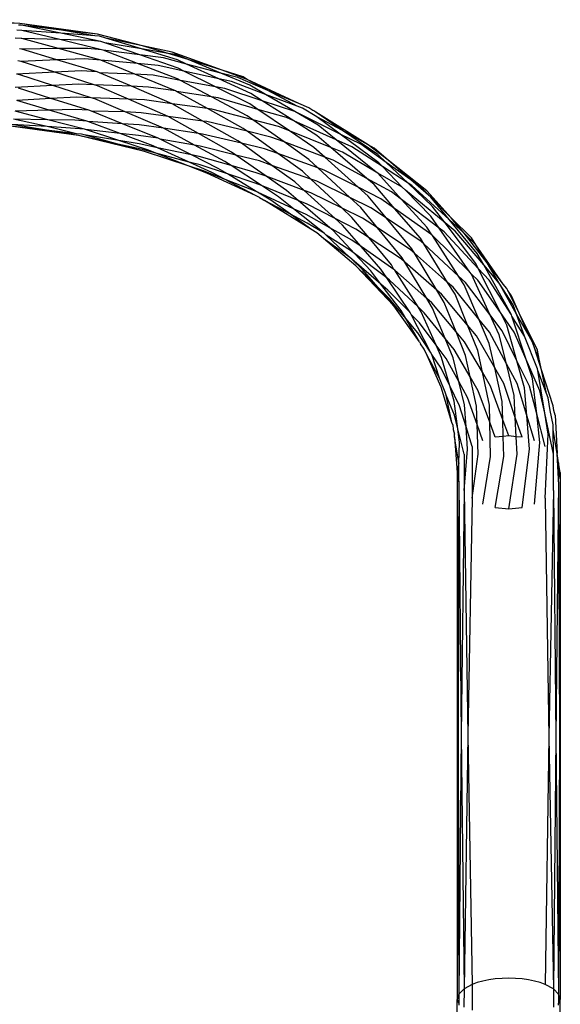
# Model space of a CAD drawing. Extents: x -39.8 to 35.9, y -28.6 to 19.4.
# Drawn here: x -10 to -9.4, y -2.9 to -1.7 of the extents above; entities that cross this region are included whole.
import ezdxf

# ---------------------------------------------------------------- set-up
doc = ezdxf.new("R2010")
doc.units = 0
doc.header["$MEASUREMENT"] = 0
doc.layers.get('0').update_dxf_attribs({"linetype": 'CONTINUOUS'})

msp = doc.modelspace()

# ---------------------------------------------------------------- linework, layer by layer
for p, q in [((-10.0468, -1.6876), (-10.1423, -1.6832)), ((-10.0468, -1.6876), (-10.0942, -1.6865)), ((-10.0455, -1.6898), (-10.0485, -1.6897)), ((-9.9529, -1.7008), (-10.0468, -1.6876)), ((-9.9966, -1.6957), (-10.0468, -1.6876)), ((-10.0431, -1.6903), (-10.0455, -1.6898)), ((-9.9972, -1.6997), (-10.0431, -1.6903)), ((-9.9966, -1.6957), (-10.0431, -1.6903)), ((-10.0455, -1.7059), (-10.0526, -1.7056)), ((-10.0447, -1.6961), (-10.0504, -1.6958)), ((-10.0444, -1.706), (-10.0455, -1.7059)), ((-9.9985, -1.7073), (-10.0447, -1.6961)), ((-9.9972, -1.6997), (-10.0447, -1.6961)), ((-10.0002, -1.7182), (-10.0444, -1.706)), ((-9.9985, -1.7073), (-10.0444, -1.706)), ((-9.9487, -1.7096), (-9.9972, -1.6997)), ((-9.9563, -1.7026), (-9.9972, -1.6997)), ((-9.9529, -1.7008), (-9.9966, -1.6957)), ((-9.9563, -1.7026), (-9.9966, -1.6957)), ((-9.9503, -1.7032), (-9.9563, -1.7026)), ((-9.8985, -1.7149), (-9.9529, -1.7008)), ((-9.9427, -1.7055), (-9.9503, -1.7032)), ((-9.8995, -1.7186), (-9.9427, -1.7055)), ((-9.8985, -1.7149), (-9.9427, -1.7055)), ((-10.0002, -1.7182), (-10.0447, -1.719)), ((-9.9644, -1.718), (-10.0002, -1.7182)), ((-9.9487, -1.7324), (-10.0002, -1.7182)), ((-9.9482, -1.7196), (-9.9985, -1.7073)), ((-9.9602, -1.7085), (-9.9985, -1.7073)), ((-9.9482, -1.7196), (-9.9644, -1.718)), ((-9.9487, -1.7096), (-9.9602, -1.7085)), ((-9.944, -1.7112), (-9.9487, -1.7096)), ((-9.9015, -1.7259), (-9.944, -1.7112)), ((-9.8995, -1.7186), (-9.944, -1.7112)), ((-9.8623, -1.7226), (-9.8985, -1.7149)), ((-9.8672, -1.724), (-9.8985, -1.7149)), ((-10.0447, -1.719), (-10.0475, -1.7185)), ((-10.0023, -1.7317), (-10.0447, -1.719)), ((-9.9462, -1.7203), (-9.9482, -1.7196)), ((-9.9044, -1.7363), (-9.9462, -1.7203)), ((-9.9015, -1.7259), (-9.9462, -1.7203)), ((-9.8553, -1.7419), (-9.9015, -1.7259)), ((-9.873, -1.7294), (-9.9015, -1.7259)), ((-9.8561, -1.7318), (-9.8995, -1.7186)), ((-9.8672, -1.724), (-9.8995, -1.7186)), ((-9.8451, -1.7369), (-9.873, -1.7294)), ((-9.8585, -1.7252), (-9.8672, -1.724)), ((-9.8431, -1.7316), (-9.8672, -1.724)), ((-9.802, -1.7445), (-9.8623, -1.7226)), ((-9.8431, -1.7316), (-9.8585, -1.7252)), ((-10.0455, -1.734), (-10.0492, -1.7332)), ((-10.0023, -1.7317), (-10.0455, -1.734)), ((-10.0047, -1.7469), (-10.0455, -1.734)), ((-9.9685, -1.7306), (-10.0023, -1.7317)), ((-9.9534, -1.7465), (-10.0023, -1.7317)), ((-9.9487, -1.7324), (-9.9685, -1.7306)), ((-9.9078, -1.7492), (-9.9487, -1.7324)), ((-9.9044, -1.7363), (-9.9487, -1.7324)), ((-9.8561, -1.7547), (-9.9044, -1.7363)), ((-9.8792, -1.7385), (-9.9044, -1.7363)), ((-9.8482, -1.7454), (-9.8792, -1.7385)), ((-9.8451, -1.7369), (-9.8561, -1.7318)), ((-9.8482, -1.7454), (-9.8553, -1.7419)), ((-9.8061, -1.7547), (-9.8451, -1.7369)), ((-9.8034, -1.7479), (-9.8451, -1.7369)), ((-9.8034, -1.7479), (-9.8431, -1.7316)), ((-9.802, -1.7445), (-9.8431, -1.7316)), ((-10.0047, -1.7469), (-10.051, -1.7492)), ((-10.0468, -1.7501), (-10.051, -1.7492)), ((-10.0071, -1.7629), (-10.0468, -1.7501)), ((-9.9724, -1.7453), (-10.0047, -1.7469)), ((-9.9571, -1.762), (-10.0047, -1.7469)), ((-9.9534, -1.7465), (-9.9724, -1.7453)), ((-9.9503, -1.7474), (-9.9534, -1.7465)), ((-9.9116, -1.7639), (-9.9503, -1.7474)), ((-9.9078, -1.7492), (-9.9503, -1.7474)), ((-9.8585, -1.7694), (-9.9078, -1.7492)), ((-9.8854, -1.7506), (-9.9078, -1.7492)), ((-9.8524, -1.7567), (-9.8854, -1.7506)), ((-9.8099, -1.7645), (-9.8482, -1.7454)), ((-9.8061, -1.7547), (-9.8482, -1.7454)), ((-9.7684, -1.7624), (-9.8034, -1.7479)), ((-9.7829, -1.7534), (-9.8034, -1.7479)), ((-9.7715, -1.7556), (-9.802, -1.7445)), ((-9.7764, -1.7525), (-9.802, -1.7445)), ((-9.7467, -1.7688), (-9.7829, -1.7534)), ((-9.7715, -1.7556), (-9.7764, -1.7525)), ((-10.0071, -1.7629), (-10.0526, -1.7653)), ((-9.9758, -1.7612), (-10.0071, -1.7629)), ((-9.9605, -1.7778), (-10.0071, -1.7629)), ((-9.9571, -1.762), (-9.9758, -1.7612)), ((-9.9529, -1.7633), (-9.9571, -1.762)), ((-9.9116, -1.7639), (-9.9571, -1.762)), ((-9.9155, -1.7795), (-9.9529, -1.7633)), ((-9.8623, -1.7851), (-9.9116, -1.7639)), ((-9.8912, -1.7648), (-9.9116, -1.7639)), ((-9.8585, -1.7694), (-9.8912, -1.7648)), ((-9.8524, -1.7567), (-9.8561, -1.7547)), ((-9.8146, -1.7768), (-9.8524, -1.7567)), ((-9.8099, -1.7645), (-9.8524, -1.7567)), ((-9.7684, -1.7853), (-9.8099, -1.7645)), ((-9.7985, -1.7666), (-9.8099, -1.7645)), ((-9.7673, -1.7725), (-9.8061, -1.7547)), ((-9.7905, -1.7582), (-9.8061, -1.7547)), ((-9.7492, -1.7737), (-9.7905, -1.7582)), ((-9.7092, -1.7848), (-9.7715, -1.7556)), ((-9.7467, -1.7688), (-9.7715, -1.7556)), ((-9.7492, -1.7737), (-9.7684, -1.7624)), ((-10.0093, -1.7785), (-10.0485, -1.7662)), ((-9.9784, -1.7771), (-10.0093, -1.7785)), ((-9.9605, -1.7778), (-9.9784, -1.7771)), ((-9.9563, -1.7792), (-9.9605, -1.7778)), ((-9.9155, -1.7795), (-9.9605, -1.7778)), ((-9.8572, -1.7701), (-9.8585, -1.7694)), ((-9.8198, -1.7909), (-9.8572, -1.7701)), ((-9.8146, -1.7768), (-9.8572, -1.7701)), ((-9.7715, -1.7998), (-9.8146, -1.7768)), ((-9.8066, -1.778), (-9.8146, -1.7768)), ((-9.7533, -1.7815), (-9.7985, -1.7666)), ((-9.7533, -1.7815), (-9.7673, -1.7725)), ((-9.7139, -1.7944), (-9.7492, -1.7737)), ((-9.7109, -1.788), (-9.7492, -1.7737)), ((-9.7092, -1.7848), (-9.7467, -1.7688)), ((-9.7109, -1.788), (-9.7467, -1.7688)), ((-10.0093, -1.7785), (-10.0504, -1.7812)), ((-10.0113, -1.7927), (-10.0504, -1.7812)), ((-9.9635, -1.7928), (-10.0093, -1.7785)), ((-9.9193, -1.795), (-9.9563, -1.7792)), ((-9.8672, -1.8005), (-9.9155, -1.7795)), ((-9.8961, -1.7803), (-9.9155, -1.7795)), ((-9.8623, -1.7851), (-9.8961, -1.7803)), ((-9.8253, -1.806), (-9.8623, -1.7851)), ((-9.8198, -1.7909), (-9.8623, -1.7851)), ((-9.7586, -1.7919), (-9.8066, -1.778)), ((-9.7586, -1.7919), (-9.7684, -1.7853)), ((-9.7139, -1.7944), (-9.7533, -1.7815)), ((-9.715, -1.8058), (-9.7533, -1.7815)), ((-9.7047, -1.7903), (-9.7109, -1.788)), ((-9.6969, -1.7901), (-9.7092, -1.7848)), ((-10.0113, -1.7927), (-10.0526, -1.794)), ((-10.0129, -1.8044), (-10.0526, -1.794)), ((-9.98, -1.792), (-10.0113, -1.7927)), ((-9.9658, -1.806), (-10.0113, -1.7927)), ((-9.9635, -1.7928), (-9.98, -1.792)), ((-9.9602, -1.7939), (-9.9635, -1.7928)), ((-9.9226, -1.8092), (-9.9602, -1.7939)), ((-9.9193, -1.795), (-9.9602, -1.7939)), ((-9.873, -1.8148), (-9.9193, -1.795)), ((-9.8999, -1.7959), (-9.9193, -1.795)), ((-9.8672, -1.8005), (-9.8999, -1.7959)), ((-9.8305, -1.8211), (-9.8672, -1.8005)), ((-9.8253, -1.806), (-9.8672, -1.8005)), ((-9.7764, -1.815), (-9.8198, -1.7909)), ((-9.8142, -1.7917), (-9.8198, -1.7909)), ((-9.7649, -1.8044), (-9.8142, -1.7917)), ((-9.7649, -1.8044), (-9.7715, -1.7998)), ((-9.7238, -1.8019), (-9.7586, -1.7919)), ((-9.7202, -1.818), (-9.7586, -1.7919)), ((-9.6857, -1.8111), (-9.7139, -1.7944)), ((-9.659, -1.8218), (-9.7139, -1.7944)), ((-9.687, -1.8008), (-9.7047, -1.7903)), ((-9.692, -1.7931), (-9.6969, -1.7901)), ((-9.6908, -1.7937), (-9.692, -1.7931)), ((-9.6884, -1.7953), (-9.6908, -1.7937)), ((-9.656, -1.8174), (-9.6884, -1.7953)), ((-9.6249, -1.8347), (-9.6884, -1.7953)), ((-9.659, -1.8218), (-9.687, -1.8008)), ((-9.656, -1.8174), (-9.687, -1.8008)), ((-9.9758, -1.8237), (-10.0583, -1.8121)), ((-10.0146, -1.8171), (-10.0583, -1.8121)), ((-10.0146, -1.8171), (-10.0566, -1.81)), ((-10.014, -1.8128), (-10.0566, -1.81)), ((-10.0129, -1.8044), (-10.0547, -1.8039)), ((-10.014, -1.8128), (-10.0547, -1.8039)), ((-9.98, -1.8149), (-10.014, -1.8128)), ((-9.9784, -1.8213), (-10.014, -1.8128)), ((-9.9805, -1.8049), (-10.0129, -1.8044)), ((-9.9685, -1.816), (-10.0129, -1.8044)), ((-9.9658, -1.806), (-9.9805, -1.8049)), ((-9.9644, -1.8064), (-9.9658, -1.806)), ((-9.9253, -1.821), (-9.9644, -1.8064)), ((-9.9226, -1.8092), (-9.9644, -1.8064)), ((-9.8792, -1.8269), (-9.9226, -1.8092)), ((-9.9023, -1.8107), (-9.9226, -1.8092)), ((-9.873, -1.8148), (-9.9023, -1.8107)), ((-9.7829, -1.8299), (-9.8253, -1.806)), ((-9.8206, -1.8066), (-9.8253, -1.806)), ((-9.7717, -1.8184), (-9.8206, -1.8066)), ((-9.7336, -1.8125), (-9.7649, -1.8044)), ((-9.7269, -1.8313), (-9.7649, -1.8044)), ((-9.7202, -1.818), (-9.7336, -1.8125)), ((-9.715, -1.8058), (-9.7238, -1.8019)), ((-9.687, -1.8237), (-9.715, -1.8058)), ((-9.6638, -1.8288), (-9.715, -1.8058)), ((-9.6638, -1.8288), (-9.6857, -1.8111)), ((-9.9784, -1.8213), (-10.0146, -1.8171)), ((-9.9758, -1.8237), (-10.0146, -1.8171)), ((-9.9685, -1.816), (-9.98, -1.8149)), ((-9.9724, -1.8219), (-9.9784, -1.8213)), ((-9.8961, -1.8428), (-9.9758, -1.8237)), ((-9.9281, -1.834), (-9.9758, -1.8237)), ((-9.9689, -1.8228), (-9.9724, -1.8219)), ((-9.9272, -1.8296), (-9.9689, -1.8228)), ((-9.9281, -1.834), (-9.9689, -1.8228)), ((-9.9675, -1.8163), (-9.9685, -1.816)), ((-9.9253, -1.821), (-9.9675, -1.8163)), ((-9.9272, -1.8296), (-9.9675, -1.8163)), ((-9.8854, -1.8359), (-9.9253, -1.821)), ((-9.9031, -1.8235), (-9.9253, -1.821)), ((-9.8792, -1.8269), (-9.9031, -1.8235)), ((-9.8352, -1.8352), (-9.873, -1.8148)), ((-9.8305, -1.8211), (-9.873, -1.8148)), ((-9.7905, -1.8436), (-9.8305, -1.8211)), ((-9.8256, -1.8219), (-9.8305, -1.8211)), ((-9.7786, -1.833), (-9.8256, -1.8219)), ((-9.7717, -1.8184), (-9.7764, -1.815)), ((-9.7428, -1.8254), (-9.7717, -1.8184)), ((-9.7343, -1.8455), (-9.7717, -1.8184)), ((-9.7269, -1.8313), (-9.7428, -1.8254)), ((-9.6908, -1.8379), (-9.7202, -1.818)), ((-9.6701, -1.8382), (-9.7202, -1.818)), ((-9.6701, -1.8382), (-9.687, -1.8237)), ((-9.612, -1.8568), (-9.659, -1.8218)), ((-9.6341, -1.8342), (-9.659, -1.8218)), ((-9.6135, -1.8464), (-9.656, -1.8174)), ((-9.6249, -1.8347), (-9.656, -1.8174)), ((-9.8999, -1.8401), (-9.9281, -1.834)), ((-9.8961, -1.8428), (-9.9281, -1.834)), ((-9.9023, -1.8336), (-9.9272, -1.8296)), ((-9.8912, -1.8414), (-9.9272, -1.8296)), ((-9.8802, -1.8383), (-9.9023, -1.8336)), ((-9.8802, -1.8383), (-9.8854, -1.8359)), ((-9.8769, -1.828), (-9.8792, -1.8269)), ((-9.839, -1.8471), (-9.8769, -1.828)), ((-9.8352, -1.8352), (-9.8769, -1.828)), ((-9.7985, -1.855), (-9.8352, -1.8352)), ((-9.8287, -1.8363), (-9.8352, -1.8352)), ((-9.7852, -1.8472), (-9.8287, -1.8363)), ((-9.7786, -1.833), (-9.7829, -1.8299)), ((-9.7507, -1.8397), (-9.7786, -1.833)), ((-9.7417, -1.8597), (-9.7786, -1.833)), ((-9.6969, -1.8526), (-9.7269, -1.8313)), ((-9.6777, -1.8497), (-9.7269, -1.8313)), ((-9.6447, -1.8373), (-9.6638, -1.8288)), ((-9.6152, -1.8679), (-9.6638, -1.8288)), ((-9.6077, -1.8611), (-9.6447, -1.8373)), ((-9.6032, -1.8561), (-9.6341, -1.8342)), ((-9.6179, -1.8389), (-9.6249, -1.8347)), ((-9.6009, -1.8535), (-9.6249, -1.8347)), ((-9.8823, -1.8449), (-9.8999, -1.8401)), ((-9.8431, -1.8603), (-9.8961, -1.8428)), ((-9.8823, -1.8449), (-9.8912, -1.8414)), ((-9.8417, -1.8557), (-9.8823, -1.8449)), ((-9.8431, -1.8603), (-9.8823, -1.8449)), ((-9.839, -1.8471), (-9.8802, -1.8383)), ((-9.8417, -1.8557), (-9.8802, -1.8383)), ((-9.8298, -1.8491), (-9.839, -1.8471)), ((-9.8066, -1.8634), (-9.839, -1.8471)), ((-9.791, -1.86), (-9.8298, -1.8491)), ((-9.7852, -1.8472), (-9.7905, -1.8436)), ((-9.7567, -1.8544), (-9.7852, -1.8472)), ((-9.7484, -1.873), (-9.7852, -1.8472)), ((-9.7343, -1.8455), (-9.7507, -1.8397)), ((-9.7047, -1.8669), (-9.7343, -1.8455)), ((-9.686, -1.8627), (-9.7343, -1.8455)), ((-9.6777, -1.8497), (-9.6908, -1.8379)), ((-9.6562, -1.8439), (-9.6701, -1.8382)), ((-9.6266, -1.8756), (-9.6701, -1.8382)), ((-9.6152, -1.8679), (-9.6562, -1.8439)), ((-9.6009, -1.8535), (-9.6179, -1.8389)), ((-9.6032, -1.8561), (-9.6135, -1.8464)), ((-9.8256, -1.866), (-9.8431, -1.8603)), ((-9.8206, -1.8691), (-9.8431, -1.8603)), ((-9.8287, -1.8592), (-9.8417, -1.8557)), ((-9.8142, -1.8682), (-9.8417, -1.8557)), ((-9.7955, -1.8701), (-9.8287, -1.8592)), ((-9.791, -1.86), (-9.7985, -1.855)), ((-9.7605, -1.8686), (-9.791, -1.86)), ((-9.7542, -1.8843), (-9.791, -1.86)), ((-9.7417, -1.8597), (-9.7567, -1.8544)), ((-9.7139, -1.8797), (-9.7417, -1.8597)), ((-9.6945, -1.8764), (-9.7417, -1.8597)), ((-9.686, -1.8627), (-9.6969, -1.8526)), ((-9.6676, -1.8535), (-9.6777, -1.8497)), ((-9.637, -1.8863), (-9.6777, -1.8497)), ((-9.6266, -1.8756), (-9.6676, -1.8535)), ((-9.6077, -1.8611), (-9.612, -1.8568)), ((-9.5767, -1.8811), (-9.6077, -1.8611)), ((-9.584, -1.8862), (-9.6077, -1.8611)), ((-9.5767, -1.8811), (-9.6032, -1.8561)), ((-9.5734, -1.8774), (-9.6032, -1.8561)), ((-9.5539, -1.8905), (-9.6009, -1.8535)), ((-9.5734, -1.8774), (-9.6009, -1.8535)), ((-9.7983, -1.8767), (-9.8256, -1.866)), ((-9.7614, -1.8964), (-9.8206, -1.8691)), ((-9.7983, -1.8767), (-9.8142, -1.8682)), ((-9.7955, -1.8701), (-9.8066, -1.8634)), ((-9.7618, -1.8812), (-9.7955, -1.8701)), ((-9.7605, -1.8914), (-9.7955, -1.8701)), ((-9.7484, -1.873), (-9.7605, -1.8686)), ((-9.7238, -1.8903), (-9.7484, -1.873)), ((-9.7027, -1.89), (-9.7484, -1.873)), ((-9.6945, -1.8764), (-9.7047, -1.8669)), ((-9.6783, -1.8654), (-9.686, -1.8627)), ((-9.6472, -1.8986), (-9.686, -1.8627)), ((-9.637, -1.8863), (-9.6783, -1.8654)), ((-9.6135, -1.8693), (-9.6152, -1.8679)), ((-9.5846, -1.901), (-9.6135, -1.8693)), ((-9.584, -1.8862), (-9.6135, -1.8693)), ((-9.7605, -1.8914), (-9.7983, -1.8767)), ((-9.7614, -1.8964), (-9.7983, -1.8767)), ((-9.7542, -1.8843), (-9.7618, -1.8812)), ((-9.7336, -1.8979), (-9.7542, -1.8843)), ((-9.7099, -1.9023), (-9.7542, -1.8843)), ((-9.7027, -1.89), (-9.7139, -1.8797)), ((-9.6874, -1.8789), (-9.6945, -1.8764)), ((-9.6567, -1.9115), (-9.6945, -1.8764)), ((-9.6472, -1.8986), (-9.6874, -1.8789)), ((-9.6179, -1.8831), (-9.6266, -1.8756)), ((-9.5969, -1.8917), (-9.6266, -1.8756)), ((-9.593, -1.912), (-9.6179, -1.8831)), ((-9.5473, -1.909), (-9.5767, -1.8811)), ((-9.5721, -1.8841), (-9.5767, -1.8811)), ((-9.549, -1.8984), (-9.5734, -1.8774)), ((-9.5618, -1.8856), (-9.5734, -1.8774)), ((-9.5268, -1.9253), (-9.5721, -1.8841)), ((-9.7567, -1.8986), (-9.7614, -1.8964)), ((-9.7591, -1.8921), (-9.7605, -1.8914)), ((-9.7428, -1.9019), (-9.7591, -1.8921)), ((-9.7156, -1.9123), (-9.7591, -1.8921)), ((-9.7099, -1.9023), (-9.7238, -1.8903)), ((-9.6944, -1.893), (-9.7027, -1.89)), ((-9.6651, -1.9241), (-9.7027, -1.89)), ((-9.6567, -1.9115), (-9.6944, -1.893)), ((-9.6249, -1.8972), (-9.637, -1.8863)), ((-9.6097, -1.9001), (-9.637, -1.8863)), ((-9.5846, -1.901), (-9.5969, -1.8917)), ((-9.5799, -1.8896), (-9.584, -1.8862)), ((-9.549, -1.9213), (-9.5799, -1.8896)), ((-9.5318, -1.9295), (-9.5799, -1.8896)), ((-9.549, -1.8984), (-9.5618, -1.8856)), ((-9.5243, -1.9232), (-9.5539, -1.8905)), ((-9.7567, -1.8986), (-9.7518, -1.9016)), ((-9.7518, -1.9016), (-9.7507, -1.9022)), ((-9.6944, -1.9372), (-9.7507, -1.9022)), ((-9.7192, -1.9187), (-9.7507, -1.9022)), ((-9.7192, -1.9187), (-9.7428, -1.9019)), ((-9.7156, -1.9123), (-9.7336, -1.8979)), ((-9.6988, -1.9068), (-9.7099, -1.9023)), ((-9.6715, -1.9354), (-9.7099, -1.9023)), ((-9.6651, -1.9241), (-9.6988, -1.9068)), ((-9.6341, -1.9107), (-9.6472, -1.8986)), ((-9.6217, -1.911), (-9.6472, -1.8986)), ((-9.603, -1.9236), (-9.6249, -1.8972)), ((-9.593, -1.912), (-9.6097, -1.9001)), ((-9.5539, -1.9347), (-9.5846, -1.901)), ((-9.5389, -1.9357), (-9.5846, -1.901)), ((-9.5268, -1.9253), (-9.549, -1.8984)), ((-9.5243, -1.9232), (-9.549, -1.8984)), ((-9.5318, -1.9295), (-9.5473, -1.909)), ((-9.6988, -1.9297), (-9.7192, -1.9187)), ((-9.6944, -1.9372), (-9.7192, -1.9187)), ((-9.7003, -1.9193), (-9.7156, -1.9123)), ((-9.6783, -1.942), (-9.7156, -1.9123)), ((-9.6715, -1.9354), (-9.7003, -1.9193)), ((-9.6447, -1.9227), (-9.6567, -1.9115)), ((-9.6319, -1.9236), (-9.6567, -1.9115)), ((-9.6136, -1.9356), (-9.6341, -1.9107)), ((-9.603, -1.9236), (-9.6217, -1.911)), ((-9.5618, -1.9481), (-9.593, -1.912)), ((-9.548, -1.9438), (-9.593, -1.912)), ((-9.6783, -1.942), (-9.6988, -1.9297)), ((-9.6562, -1.9323), (-9.6651, -1.9241)), ((-9.6398, -1.9371), (-9.6651, -1.9241)), ((-9.6335, -1.9582), (-9.6562, -1.9323)), ((-9.624, -1.9475), (-9.6447, -1.9227)), ((-9.6136, -1.9356), (-9.6319, -1.9236)), ((-9.5721, -1.9607), (-9.603, -1.9236)), ((-9.5609, -1.9518), (-9.603, -1.9236)), ((-9.5389, -1.9357), (-9.549, -1.9213)), ((-9.4946, -1.9788), (-9.5318, -1.9295)), ((-9.5198, -1.9394), (-9.5318, -1.9295)), ((-9.4928, -1.9666), (-9.5268, -1.9253)), ((-9.5086, -1.9419), (-9.5268, -1.9253)), ((-9.5, -1.9475), (-9.5243, -1.9232)), ((-9.5086, -1.9419), (-9.5243, -1.9232)), ((-9.6874, -1.9414), (-9.6944, -1.9372)), ((-9.6792, -1.9483), (-9.6874, -1.9414)), ((-9.676, -1.9441), (-9.6783, -1.942)), ((-9.6464, -1.9628), (-9.676, -1.9441)), ((-9.6474, -1.9713), (-9.676, -1.9441)), ((-9.6676, -1.9388), (-9.6715, -1.9354)), ((-9.6448, -1.9504), (-9.6715, -1.9354)), ((-9.6415, -1.9665), (-9.6676, -1.9388)), ((-9.624, -1.9475), (-9.6398, -1.9371)), ((-9.584, -1.9716), (-9.6136, -1.9356)), ((-9.574, -1.9615), (-9.6136, -1.9356)), ((-9.548, -1.9438), (-9.5539, -1.9347)), ((-9.5469, -1.9446), (-9.548, -1.9438)), ((-9.5154, -1.9939), (-9.5469, -1.9446)), ((-9.5017, -1.9893), (-9.5469, -1.9446)), ((-9.5329, -1.9403), (-9.5389, -1.9357)), ((-9.5017, -1.9893), (-9.5389, -1.9357)), ((-9.4917, -1.9846), (-9.5329, -1.9403)), ((-9.4851, -1.9804), (-9.5198, -1.9394)), ((-9.4946, -1.956), (-9.5086, -1.9419)), ((-9.481, -1.9778), (-9.5086, -1.9419)), ((-9.6398, -1.9813), (-9.6792, -1.9483)), ((-9.6474, -1.9713), (-9.6792, -1.9483)), ((-9.6335, -1.9582), (-9.6448, -1.9504)), ((-9.5969, -1.9801), (-9.624, -1.9475)), ((-9.5852, -1.9731), (-9.624, -1.9475)), ((-9.5577, -1.9548), (-9.5618, -1.9481)), ((-9.5577, -1.9548), (-9.5609, -1.9518)), ((-9.5288, -2.0015), (-9.5577, -1.9548)), ((-9.5154, -1.9939), (-9.5577, -1.9548)), ((-9.4946, -1.956), (-9.5, -1.9475)), ((-9.481, -1.9778), (-9.4946, -1.956)), ((-9.4614, -2.0035), (-9.4946, -1.956)), ((-9.6415, -1.9665), (-9.6464, -1.9628)), ((-9.6217, -1.9876), (-9.6415, -1.9665)), ((-9.6025, -1.9962), (-9.6415, -1.9665)), ((-9.6097, -1.9855), (-9.6335, -1.9582)), ((-9.5938, -1.9858), (-9.6335, -1.9582)), ((-9.5688, -1.9661), (-9.574, -1.9615)), ((-9.5688, -1.9661), (-9.5721, -1.9607)), ((-9.5418, -2.0109), (-9.5688, -1.9661)), ((-9.5288, -2.0015), (-9.5688, -1.9661)), ((-9.4851, -1.9804), (-9.4928, -1.9666)), ((-9.6448, -1.9733), (-9.6474, -1.9713)), ((-9.6319, -1.9861), (-9.6448, -1.9733)), ((-9.6096, -2.0035), (-9.6448, -1.9733)), ((-9.5938, -1.9858), (-9.5969, -1.9801)), ((-9.5808, -1.9769), (-9.5852, -1.9731)), ((-9.5808, -1.9769), (-9.584, -1.9716)), ((-9.5541, -2.021), (-9.5808, -1.9769)), ((-9.5418, -2.0109), (-9.5808, -1.9769)), ((-9.4917, -1.9846), (-9.4946, -1.9788)), ((-9.4513, -2.0409), (-9.4851, -1.9804)), ((-9.4663, -2.0026), (-9.4851, -1.9804)), ((-9.4663, -2.0026), (-9.481, -1.9778)), ((-9.4614, -2.0035), (-9.481, -1.9778)), ((-9.5938, -2.03), (-9.6398, -1.9813)), ((-9.6134, -2.0075), (-9.6398, -1.9813)), ((-9.6134, -2.0075), (-9.6319, -1.9861)), ((-9.6096, -2.0035), (-9.6217, -1.9876)), ((-9.6025, -1.9962), (-9.6097, -1.9855)), ((-9.5926, -1.9868), (-9.5938, -1.9858)), ((-9.5646, -2.0313), (-9.5926, -1.9868)), ((-9.5541, -2.021), (-9.5926, -1.9868)), ((-9.5, -1.9917), (-9.5017, -1.9893)), ((-9.4775, -2.0406), (-9.5, -1.9917)), ((-9.4922, -1.9987), (-9.5, -1.9917)), ((-9.4783, -1.999), (-9.4917, -1.9846)), ((-9.4648, -2.0379), (-9.4917, -1.9846)), ((-9.601, -2.0108), (-9.6096, -2.0035)), ((-9.5852, -2.0356), (-9.6096, -2.0035)), ((-9.574, -2.0381), (-9.6025, -1.9962)), ((-9.5992, -1.9987), (-9.6025, -1.9962)), ((-9.5646, -2.0313), (-9.5992, -1.9987)), ((-9.5198, -2.016), (-9.5288, -2.0015)), ((-9.5221, -2.0075), (-9.5288, -2.0015)), ((-9.5086, -2.0044), (-9.5154, -1.9939)), ((-9.5071, -2.0016), (-9.5154, -1.9939)), ((-9.4908, -2.0462), (-9.5086, -2.0044)), ((-9.4775, -2.0406), (-9.5071, -2.0016)), ((-9.4648, -2.0379), (-9.4922, -1.9987)), ((-9.4513, -2.0409), (-9.4783, -1.999)), ((-9.4494, -2.0289), (-9.4663, -2.0026)), ((-9.4452, -2.04), (-9.4663, -2.0026)), ((-9.4571, -2.009), (-9.4614, -2.0035)), ((-9.5992, -2.0215), (-9.6134, -2.0075)), ((-9.5938, -2.03), (-9.6134, -2.0075)), ((-9.574, -2.0381), (-9.601, -2.0108)), ((-9.5329, -2.0257), (-9.5418, -2.0109)), ((-9.536, -2.016), (-9.5418, -2.0109)), ((-9.5047, -2.0534), (-9.536, -2.016)), ((-9.4908, -2.0462), (-9.5221, -2.0075)), ((-9.5047, -2.0534), (-9.5198, -2.016)), ((-9.456, -2.0113), (-9.4571, -2.009)), ((-9.4513, -2.018), (-9.456, -2.0113)), ((-9.4423, -2.0387), (-9.456, -2.0113)), ((-9.5794, -2.0452), (-9.5992, -2.0215)), ((-9.5469, -2.0329), (-9.5541, -2.021)), ((-9.548, -2.0265), (-9.5541, -2.021)), ((-9.5186, -2.0613), (-9.548, -2.0265)), ((-9.5186, -2.0613), (-9.5329, -2.0257)), ((-9.4423, -2.0387), (-9.4513, -2.018)), ((-9.5629, -2.0736), (-9.5938, -2.03)), ((-9.5794, -2.0452), (-9.5852, -2.0356)), ((-9.5728, -2.0403), (-9.574, -2.0381)), ((-9.5629, -2.0507), (-9.5728, -2.0403)), ((-9.5495, -2.086), (-9.5728, -2.0403)), ((-9.5609, -2.0372), (-9.5646, -2.0313)), ((-9.5571, -2.0383), (-9.5646, -2.0313)), ((-9.5428, -2.0775), (-9.5609, -2.0372)), ((-9.5317, -2.0695), (-9.5571, -2.0383)), ((-9.5317, -2.0695), (-9.5469, -2.0329)), ((-9.4571, -2.0532), (-9.4648, -2.0379)), ((-9.448, -2.062), (-9.4648, -2.0379)), ((-9.4452, -2.04), (-9.4494, -2.0289)), ((-9.4355, -2.0667), (-9.4452, -2.04)), ((-9.43, -2.0668), (-9.4452, -2.04)), ((-9.4199, -2.0835), (-9.4423, -2.0387)), ((-9.43, -2.0668), (-9.4423, -2.0387)), ((-9.5649, -2.0627), (-9.5794, -2.0452)), ((-9.5629, -2.0736), (-9.5794, -2.0452)), ((-9.5428, -2.0775), (-9.5629, -2.0507)), ((-9.4783, -2.0756), (-9.4908, -2.0462)), ((-9.4782, -2.0618), (-9.4908, -2.0462)), ((-9.4663, -2.0651), (-9.4775, -2.0406)), ((-9.4626, -2.0603), (-9.4775, -2.0406)), ((-9.4508, -2.0424), (-9.4513, -2.0409)), ((-9.4355, -2.0667), (-9.4508, -2.0424)), ((-9.4336, -2.0949), (-9.4508, -2.0424)), ((-9.5495, -2.086), (-9.5649, -2.0627)), ((-9.5071, -2.09), (-9.5186, -2.0613)), ((-9.5084, -2.0734), (-9.5186, -2.0613)), ((-9.4922, -2.0841), (-9.5047, -2.0534)), ((-9.4938, -2.0663), (-9.5047, -2.0534)), ((-9.4576, -2.1001), (-9.4782, -2.0618)), ((-9.4448, -2.0964), (-9.4626, -2.0603)), ((-9.4448, -2.0964), (-9.4571, -2.0532)), ((-9.4336, -2.0949), (-9.448, -2.062)), ((-9.5629, -2.0736), (-9.5618, -2.0758)), ((-9.5571, -2.0825), (-9.5618, -2.0758)), ((-9.5221, -2.0928), (-9.5317, -2.0695)), ((-9.5209, -2.0828), (-9.5317, -2.0695)), ((-9.4866, -2.1103), (-9.5084, -2.0734)), ((-9.4717, -2.1049), (-9.4938, -2.0663)), ((-9.4717, -2.1049), (-9.4783, -2.0756)), ((-9.4576, -2.1001), (-9.4663, -2.0651)), ((-9.4199, -2.1064), (-9.4355, -2.0667)), ((-9.4259, -2.074), (-9.43, -2.0668)), ((-9.4233, -2.0821), (-9.4259, -2.074)), ((-9.5537, -2.0901), (-9.5571, -2.0825)), ((-9.548, -2.089), (-9.5495, -2.086)), ((-9.536, -2.0925), (-9.5428, -2.0775)), ((-9.5305, -2.0938), (-9.5428, -2.0775)), ((-9.5015, -2.1161), (-9.5209, -2.0828)), ((-9.4866, -2.1103), (-9.4922, -2.0841)), ((-9.4178, -2.0946), (-9.4233, -2.0821)), ((-9.4151, -2.1073), (-9.4233, -2.0821)), ((-9.4178, -2.0946), (-9.4199, -2.0835)), ((-9.5386, -2.1174), (-9.5537, -2.0901)), ((-9.5365, -2.1285), (-9.5537, -2.0901)), ((-9.5365, -2.1056), (-9.548, -2.089)), ((-9.5386, -2.1174), (-9.548, -2.089)), ((-9.5262, -2.1269), (-9.536, -2.0925)), ((-9.5152, -2.1218), (-9.5305, -2.0938)), ((-9.5152, -2.1218), (-9.5221, -2.0928)), ((-9.5015, -2.1161), (-9.5071, -2.09)), ((-9.4355, -2.1292), (-9.4448, -2.0964)), ((-9.4297, -2.1272), (-9.4448, -2.0964)), ((-9.4259, -2.1182), (-9.4336, -2.0949)), ((-9.4169, -2.133), (-9.4336, -2.0949)), ((-9.4151, -2.1073), (-9.4178, -2.0946)), ((-9.5262, -2.1269), (-9.5365, -2.1056)), ((-9.4782, -2.1502), (-9.4866, -2.1103)), ((-9.4767, -2.1272), (-9.4866, -2.1103)), ((-9.4626, -2.1457), (-9.4717, -2.1049)), ((-9.4607, -2.1242), (-9.4717, -2.1049)), ((-9.448, -2.1385), (-9.4576, -2.1001)), ((-9.4446, -2.1242), (-9.4576, -2.1001)), ((-9.4196, -2.1084), (-9.4199, -2.1064)), ((-9.4112, -2.16), (-9.4196, -2.1084)), ((-9.4089, -2.1362), (-9.4196, -2.1084)), ((-9.4089, -2.1362), (-9.4151, -2.1073)), ((-9.4008, -2.1513), (-9.4151, -2.1073)), ((-9.5317, -2.1345), (-9.5386, -2.1174)), ((-9.5084, -2.15), (-9.5152, -2.1218)), ((-9.5045, -2.1412), (-9.5152, -2.1218)), ((-9.4938, -2.1516), (-9.5015, -2.1161)), ((-9.4917, -2.133), (-9.5015, -2.1161)), ((-9.4209, -2.1609), (-9.4259, -2.1182)), ((-9.5235, -2.1714), (-9.5365, -2.1285)), ((-9.5305, -2.138), (-9.5317, -2.1345)), ((-9.5209, -2.1453), (-9.5262, -2.1269)), ((-9.5143, -2.1513), (-9.5262, -2.1269)), ((-9.4777, -2.1708), (-9.4917, -2.133)), ((-9.462, -2.1679), (-9.4767, -2.1272)), ((-9.4468, -2.1651), (-9.4607, -2.1242)), ((-9.4329, -2.1628), (-9.4446, -2.1242)), ((-9.4329, -2.1628), (-9.4355, -2.1292)), ((-9.4209, -2.1609), (-9.4297, -2.1272)), ((-9.4112, -2.16), (-9.4169, -2.133)), ((-9.5205, -2.1625), (-9.5305, -2.138)), ((-9.5235, -2.1714), (-9.5305, -2.138)), ((-9.5165, -2.1788), (-9.5209, -2.1453)), ((-9.493, -2.1738), (-9.5045, -2.1412)), ((-9.462, -2.1679), (-9.4626, -2.1457)), ((-9.4468, -2.1651), (-9.448, -2.1385)), ((-9.407, -2.1413), (-9.4089, -2.1362)), ((-9.4045, -2.1569), (-9.407, -2.1413)), ((-9.5065, -2.1765), (-9.5143, -2.1513)), ((-9.5065, -2.1765), (-9.5084, -2.15)), ((-9.493, -2.1738), (-9.4938, -2.1516)), ((-9.4777, -2.1708), (-9.4782, -2.1502)), ((-9.4008, -2.1742), (-9.4045, -2.1569)), ((-9.4002, -2.1569), (-9.4008, -2.1513)), ((-9.3987, -2.1626), (-9.4002, -2.1569)), ((-9.5226, -2.1741), (-9.5235, -2.1714)), ((-9.5165, -2.1788), (-9.5205, -2.1625)), ((-9.4767, -2.2125), (-9.4777, -2.1708)), ((-9.471, -2.1891), (-9.4777, -2.1708)), ((-9.4548, -2.1876), (-9.462, -2.1679)), ((-9.4614, -2.1882), (-9.462, -2.1679)), ((-9.4386, -2.1891), (-9.4468, -2.1651)), ((-9.4456, -2.1885), (-9.4468, -2.1651)), ((-9.4297, -2.2037), (-9.4329, -2.1628)), ((-9.4235, -2.1935), (-9.4329, -2.1628)), ((-9.4169, -2.1955), (-9.4209, -2.1609)), ((-9.4106, -2.2006), (-9.4209, -2.1609)), ((-9.407, -2.1855), (-9.4112, -2.16)), ((-9.4007, -2.2097), (-9.4112, -2.16)), ((-9.3987, -2.1626), (-9.3962, -2.2089)), ((-9.5226, -2.1741), (-9.5221, -2.1797)), ((-9.5221, -2.1797), (-9.5205, -2.1854)), ((-9.5143, -2.1955), (-9.5165, -2.1788)), ((-9.5089, -2.2097), (-9.5165, -2.1788)), ((-9.5045, -2.2037), (-9.5065, -2.1765)), ((-9.499, -2.2006), (-9.5065, -2.1765)), ((-9.4917, -2.2095), (-9.493, -2.1738)), ((-9.486, -2.1935), (-9.493, -2.1738)), ((-9.4008, -2.1802), (-9.4008, -2.1742)), ((-9.3962, -2.2089), (-9.4008, -2.1802)), ((-9.4007, -2.2097), (-9.4008, -2.1802)), ((-9.5203, -2.1886), (-9.5205, -2.1854)), ((-9.5203, -2.1886), (-9.5173, -2.2318)), ((-9.5152, -2.2204), (-9.5203, -2.1886)), ((-9.5152, -2.2204), (-9.5143, -2.1955)), ((-9.4614, -2.1882), (-9.471, -2.1891)), ((-9.4548, -2.1876), (-9.4614, -2.1882)), ((-9.4607, -2.2126), (-9.4614, -2.1882)), ((-9.4456, -2.1885), (-9.4548, -2.1876)), ((-9.4446, -2.2096), (-9.4456, -2.1885)), ((-9.4386, -2.1891), (-9.4456, -2.1885)), ((-9.4106, -2.2631), (-9.407, -2.1855)), ((-9.5089, -2.2539), (-9.5045, -2.2037)), ((-9.499, -2.2006), (-9.499, -2.2631)), ((-9.4386, -2.2745), (-9.4297, -2.2037)), ((-9.4235, -2.2701), (-9.4169, -2.1955)), ((-9.5089, -2.2097), (-9.5089, -2.2539)), ((-9.499, -2.2631), (-9.4917, -2.2095)), ((-9.486, -2.2701), (-9.4767, -2.2125)), ((-9.471, -2.2745), (-9.4607, -2.2126)), ((-9.4548, -2.276), (-9.4446, -2.2096)), ((-9.4007, -2.2146), (-9.4007, -2.2097)), ((-9.4007, -2.2539), (-9.4007, -2.2146)), ((-9.3944, -2.2204), (-9.3962, -2.2089)), ((-9.3946, -2.2397), (-9.3962, -2.2089)), ((-9.5152, -2.2204), (-9.5173, -2.2318)), ((-9.5152, -2.2433), (-9.5152, -2.2204)), ((-9.3944, -2.2204), (-9.3946, -2.2397)), ((-9.3923, -2.2318), (-9.3944, -2.2204)), ((-9.5173, -2.2318), (-9.5152, -2.2433)), ((-9.5173, -2.2318), (-9.5173, -2.8707)), ((-9.5173, -2.2318), (-9.5162, -2.5501)), ((-9.3946, -2.2397), (-9.3923, -2.2318)), ((-9.3944, -2.2433), (-9.3946, -2.2397)), ((-9.3923, -2.2318), (-9.3934, -2.5524)), ((-9.3923, -2.2318), (-9.3923, -2.8707)), ((-9.5152, -2.2433), (-9.5162, -2.5501)), ((-9.5152, -2.2433), (-9.5122, -2.5503)), ((-9.5089, -2.2539), (-9.5122, -2.5503)), ((-9.5089, -2.2539), (-9.5043, -2.5507)), ((-9.4007, -2.2539), (-9.406, -2.5526)), ((-9.4007, -2.2539), (-9.3977, -2.5525)), ((-9.3944, -2.2433), (-9.3977, -2.5525)), ((-9.3944, -2.2433), (-9.3934, -2.5524)), ((-9.499, -2.2631), (-9.5043, -2.5507)), ((-9.4106, -2.2631), (-9.406, -2.5526)), ((-9.471, -2.2745), (-9.4548, -2.276)), ((-9.4548, -2.276), (-9.4386, -2.2745)), ((-9.5162, -2.5501), (-9.5173, -2.8707)), ((-9.5162, -2.5501), (-9.5152, -2.864)), ((-9.5122, -2.5503), (-9.5152, -2.864)), ((-9.5122, -2.5503), (-9.5089, -2.8577)), ((-9.5043, -2.5507), (-9.5089, -2.8577)), ((-9.5043, -2.5507), (-9.499, -2.8524)), ((-9.406, -2.5526), (-9.4106, -2.8524)), ((-9.406, -2.5526), (-9.4007, -2.8577)), ((-9.3977, -2.5525), (-9.4007, -2.8577)), ((-9.3977, -2.5525), (-9.3944, -2.864)), ((-9.3934, -2.5524), (-9.3944, -2.864)), ((-9.3934, -2.5524), (-9.3923, -2.8707)), ((-9.4928, -2.8501), (-9.499, -2.8524)), ((-9.486, -2.8483), (-9.4928, -2.8501)), ((-9.4787, -2.8468), (-9.486, -2.8483)), ((-9.471, -2.8457), (-9.4787, -2.8468)), ((-9.4629, -2.845), (-9.471, -2.8457)), ((-9.4548, -2.8448), (-9.4629, -2.845)), ((-9.4466, -2.845), (-9.4548, -2.8448)), ((-9.4386, -2.8457), (-9.4466, -2.845)), ((-9.4309, -2.8468), (-9.4386, -2.8457)), ((-9.4235, -2.8483), (-9.4309, -2.8468)), ((-9.4167, -2.8501), (-9.4235, -2.8483)), ((-9.4106, -2.8524), (-9.4167, -2.8501)), ((-9.5089, -2.8577), (-9.5152, -2.864)), ((-9.5089, -2.8577), (-9.509, -2.8797)), ((-9.499, -2.8524), (-9.5089, -2.8577)), ((-9.499, -2.8524), (-9.4991, -2.8835)), ((-9.4007, -2.8577), (-9.4106, -2.8524)), ((-9.3944, -2.864), (-9.4007, -2.8577)), ((-9.4007, -2.8577), (-9.4007, -2.8798)), ((-9.5152, -2.864), (-9.5173, -2.8707)), ((-9.5173, -2.8707), (-9.5152, -2.8753)), ((-9.5157, -3.7645), (-9.5173, -2.8707)), ((-9.5152, -2.864), (-9.5152, -2.8753)), ((-9.5152, -2.8753), (-9.5152, -2.8774)), ((-9.3923, -2.8707), (-9.3944, -2.864)), ((-9.3944, -2.864), (-9.3944, -2.8754)), ((-9.3944, -2.8754), (-9.3923, -2.8707)), ((-9.3944, -2.8774), (-9.3944, -2.8754)), ((-9.3923, -3.7645), (-9.3923, -2.8707))]:
    msp.add_line(p, q)

doc.saveas('drawing.dxf')
